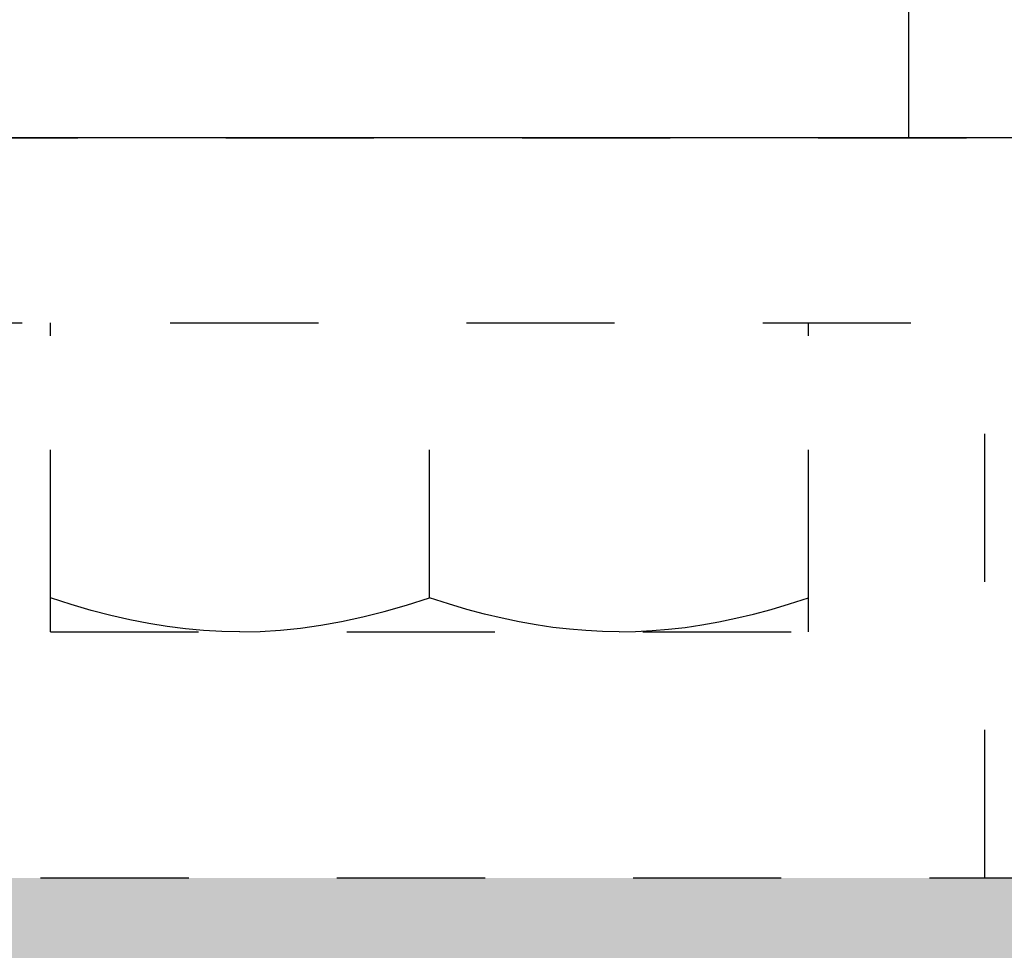
# Model space of a CAD drawing. Units: inches. Extents: x 32 to 478, y -220 to 531.
# Drawn here: x 437 to 438, y 352 to 353 of the extents above; entities that cross this region are included whole.
import ezdxf

# ---------------------------------------------------------------- set-up
doc = ezdxf.new("R2010")
doc.units = ezdxf.units.IN
doc.header["$LTSCALE"] = 0.5
doc.header["$MEASUREMENT"] = 0
doc.linetypes.add('HIDDEN2', pattern=[0.1875, 0.125, -0.0625])
for name, color, linetype in [('RD-HARDWARE', 1, 'Continuous'), ('RD-HATCH', 251, 'Continuous'), ('RD-WOODWORK', 6, 'Continuous')]:
    doc.layers.add(name, color=color, linetype=linetype)

# ---------------------------------------------------------------- blocks, each defined once
blk = doc.blocks.new('xrdlp')
at = {"layer": 'RD-HARDWARE', "linetype": 'HIDDEN2', "ltscale": 0.75}
for p, q in [((357.31506, 354.7842), (362.25256, 354.7842)), ((360.87756, 354.6592), (361.62756, 354.6592)), ((360.99669, 354.45054), (360.99669, 354.6592)), ((361.50851, 354.45054), (361.50851, 354.6592)), ((361.62756, 354.2842), (361.62756, 354.6592)), ((360.99673, 354.47338), (360.99673, 354.63558)), ((361.25256, 354.47338), (361.25256, 354.63558)), ((361.25264, 354.47338), (361.25264, 354.63558)), ((361.50847, 354.47338), (361.50847, 354.63558)), ((360.99669, 354.47338), (360.99673, 354.47338)), ((361.01072, 354.46892), (360.99673, 354.47338)), ((361.23705, 354.46845), (361.25256, 354.47338)), ((361.25256, 354.47338), (361.25264, 354.47338)), ((361.26537, 354.4693), (361.25264, 354.47338)), ((361.49573, 354.4693), (361.50847, 354.47338)), ((361.50847, 354.47338), (361.50851, 354.47338)), ((361.02428, 354.46498), (361.01072, 354.46892)), ((361.22205, 354.46418), (361.23705, 354.46845)), ((361.27775, 354.46566), (361.26537, 354.4693)), ((361.48335, 354.46566), (361.49573, 354.4693)), ((361.03748, 354.46156), (361.02428, 354.46498)), ((361.05037, 354.45862), (361.03748, 354.46156)), ((361.19327, 354.45746), (361.20749, 354.46052)), ((361.20749, 354.46052), (361.22205, 354.46418)), ((361.28982, 354.46244), (361.27775, 354.46566)), ((361.30162, 354.45963), (361.28982, 354.46244)), ((361.31321, 354.45721), (361.30162, 354.45963)), ((361.4479, 354.45721), (361.45949, 354.45963)), ((361.45949, 354.45963), (361.47129, 354.46244)), ((361.47129, 354.46244), (361.48335, 354.46566)), ((361.06303, 354.45614), (361.05037, 354.45862)), ((361.0755, 354.45413), (361.06303, 354.45614)), ((361.08784, 354.45256), (361.0755, 354.45413)), ((361.15191, 354.45165), (361.16556, 354.45304)), ((361.16556, 354.45304), (361.17932, 354.45497)), ((361.17932, 354.45497), (361.19327, 354.45746)), ((361.32462, 354.45517), (361.31321, 354.45721)), ((361.3359, 354.45351), (361.32462, 354.45517)), ((361.3471, 354.45221), (361.3359, 354.45351)), ((361.41401, 354.45221), (361.4252, 354.45351)), ((361.4252, 354.45351), (361.43648, 354.45517)), ((361.43648, 354.45517), (361.4479, 354.45721)), ((360.99669, 354.45054), (361.50851, 354.45054)), ((361.10011, 354.45144), (361.08784, 354.45256)), ((361.11236, 354.45077), (361.10011, 354.45144)), ((361.12465, 354.45054), (361.11236, 354.45077)), ((361.12465, 354.45054), (361.1383, 354.45082)), ((361.1383, 354.45082), (361.15191, 354.45165)), ((361.35824, 354.45129), (361.3471, 354.45221)), ((361.36938, 354.45073), (361.35824, 354.45129)), ((361.38055, 354.45054), (361.36938, 354.45073)), ((361.38055, 354.45054), (361.39172, 354.45073)), ((361.39172, 354.45073), (361.40286, 354.45129)), ((361.40286, 354.45129), (361.41401, 354.45221)), ((357.19006, 354.2842), (362.25256, 354.2842))]:
    blk.add_line(p, q, dxfattribs=at)
blk = doc.blocks.new('*U60')
at = {"layer": 'RD-HARDWARE'}
blk.add_line((437.57572, 352.7384), (437.57572, 352.53298), dxfattribs=at)
at = {"layer": 'RD-WOODWORK'}
blk.add_lwpolyline([(436.18579, 263.1592), (474.18579, 263.1592), (474.18579, 352.53298), (433.18579, 352.53298)], dxfattribs=at)
at = {"layer": 'RD-HATCH'}
blk.add_blockref('xrdlp', (75.99975, -2.25122), dxfattribs=at)

msp = doc.modelspace()

# ---------------------------------------------------------------- hatches: boundary and pattern name
at = {"layer": 'RD-HATCH'}
h = msp.add_hatch(dxfattribs=at)
h.set_pattern_fill('LEGNO1', color=256, scale=10, pattern_type=2)
h.set_pattern_definition([(0, (0, 0.125), (0, 10), [2, -3, 1, -4]), (0, (7, 0.375), (0, 10), [2, -8]), (0, (6, 0.875), (0, 10), [1, -9]), (0, (0.5, 1.125), (0, 10), [0.5, -7, 0.5, -2]), (0, (4, 1.625), (0, 10), [2, -3, 0.5, -4.5]), (0, (1.5, 1.875), (0, 10), [1.5, -8.5]), (0, (4, 2.125), (0, 10), [3, -7]), (0, (1, 2.375), (0, 10), [2, -8]), (0, (5, 2.625), (0, 10), [5, -5]), (0, (2, 3.125), (0, 10), [1, -3, 2, -4]), (0, (9, 3.375), (0, 10), [2, -8]), (0, (7, 3.625), (0, 10), [1, -9]), (0, (5, 3.875), (0, 10), [1, -9]), (0, (0, 4.125), (0, 10), [2, -8]), (0, (5, 4.375), (0, 10), [2, -8]), (0, (5, 4.875), (0, 10), [2, -2, 2, -4]), (0, (3, 5.375), (0, 10), [1, -5, 2, -2]), (0, (5, 5.625), (0, 10), [3, -7]), (0, (5, 6.125), (0, 10), [2, -8]), (0, (1, 6.375), (0, 10), [3, -4, 1, -2]), (0, (1, 6.875), (0, 10), [5, -5]), (0, (7, 7.125), (0, 10), [1, -9]), (0, (4, 7.375), (0, 10), [2, -8]), (0, (2, 7.625), (0, 10), [1, -4, 1, -4]), (0, (1, 7.875), (0, 10), [1, -3, 2, -4]), (0, (3, 8.125), (0, 10), [1, -5, 1, -3]), (0, (5, 8.375), (0, 10), [3, -7]), (0, (1, 8.875), (0, 10), [2, -8]), (0, (6, 9.125), (0, 10), [1, -9]), (0, (8, 9.375), (0, 10), [1, -9]), (14.03624, (7, 0.875), (10, -4e-10), [1.03, -40.20106]), (14.03624, (8, 3.125), (10, -4e-10), [1.03, -40.20106]), (14.03624, (7, 9.125), (10, -4e-10), [1.03, -40.20106]), (14.03624, (4, 5.375), (10, -4e-10), [1.03, -40.20106]), (14.03624, (6, 6.875), (10, -4e-10), [1.03, -40.20106]), (14.03624, (7, 6.125), (10, -4e-10), [1.03, -40.20106]), (14.03624, (2, 7.875), (10, -4e-10), [1.03, -40.20106]), (14.03624, (6, 7.375), (10, -4e-10), [1.03, -40.20106]), (14.03624, (8, 3.625), (10, -4e-10), [2.06, -39.17106]), (14.03624, (7, 4.375), (10, -4e-10), [2.06, -39.17106]), (14.03624, (7, 4.875), (10, -4e-10), [2.06, -39.17106]), (165.96376, (4, 1.625), (-10, -4e-10), [1.03, -2.06, 1.03, -37.111055]), (165.96376, (2, 3.125), (-10, -4e-10), [1.03, -40.20106]), (165.96376, (2, 7.625), (-10, -4e-10), [2.06, -39.17106]), (194.03624, (7, 0.375), (-10, 4e-10), [1.03, -40.20106]), (345.96376, (9, 0.375), (10, 4e-10), [1.03, -40.20106]), (345.96376, (6, 3.875), (10, 4e-10), [1.03, -40.20106]), (345.96376, (8, 5.625), (10, 4e-10), [1.03, -40.20106]), (345.96376, (4, 6.375), (10, 4e-10), [1.03, -40.20106]), (345.96376, (3, 7.625), (10, 4e-10), [1.03, -40.20106]), (345.96376, (4, 8.125), (10, 4e-10), [1.03, -40.20106]), (345.96376, (4, 6.375), (10, 4e-10), [1.03, -40.20106]), (345.96376, (7, 7.875), (10, 4e-10), [4.12, -37.11106]), (345.96376, (1, 1.125), (10, 4e-10), [4.12, -37.11106]), (345.96376, (2, 1.875), (10, 4e-10), [4.12, -37.11106]), (345.96376, (3, 2.375), (10, 4e-10), [1.03, -2.06, 2.06, -36.081055]), (345.96376, (3, 3.125), (10, 4e-10), [2.06, -2.06, 2.06, -35.051055]), (345.96376, (2, 4.125), (10, 4e-10), [4.12, -37.11106]), (345.96376, (1, 4.875), (10, 4e-10), [4.12, -37.11106]), (345.96376, (1, 5.375), (10, 4e-10), [4.12, -37.11106]), (345.96376, (8, 8.375), (10, 4e-10), [1.03, -40.20106]), (345.96377, (9, 9.375), (10, 2e-06), [2.06, -39.17106]), (345.96377, (3, 8.875), (10, 2e-06), [2.06, -39.17106]), (345.96376, (2, 0.125), (10, 2e-07), [4.12, -37.11106]), (345.96376, (8, 7.125), (10, 2e-07), [3.09, -38.14106]), (345.96376, (9, 6.375), (10, 2e-07), [6.18, -35.05106])])
h.paths.add_polyline_path([(278.18579, 266.1592), (243.18579, 266.1592), (240.18579, 263.1592), (278.18579, 263.1592)])
h.paths.add_polyline_path([(316.18579, 266.1592), (281.18579, 266.1592), (280.06079, 265.0342), (280.06079, 263.1592), (316.18579, 263.1592)])
h.paths.add_polyline_path([(354.18579, 266.1592), (319.18579, 266.1592), (316.18579, 263.1592), (319.18579, 263.1592), (355.31079, 263.1592), (355.31079, 265.0342)])
h.paths.add_polyline_path([(395.18579, 266.1592), (360.18579, 266.1592), (359.06079, 265.0342), (359.06079, 263.1592), (398.18579, 263.1592)])
h.paths.add_polyline_path([(433.18579, 266.1592), (398.18579, 266.1592), (398.18579, 263.1592), (434.31079, 263.1592), (434.31079, 265.0342)])
h.paths.add_polyline_path([(471.18579, 266.1592), (436.18579, 266.1592), (436.18579, 263.1592), (474.18579, 263.1592)])
h.paths.add_polyline_path([(469.11877, 352.53298), (438.25231, 352.53298), (438.25231, 352.03298), (436.18579, 352.03298), (436.18579, 349.53298), (471.18579, 349.53298), (473.68579, 352.03298), (469.11877, 352.03298)])
h.paths.add_polyline_path([(435.68579, 352.03298), (431.11877, 352.03298), (431.11877, 352.53298), (400.25231, 352.53298), (400.25231, 352.03298), (398.18579, 352.03298), (398.18579, 349.53298), (433.18579, 349.53298)])
h.paths.add_polyline_path([(397.68579, 352.03298), (393.11877, 352.03298), (393.11877, 352.53298), (362.25231, 352.53298), (362.25231, 352.03298), (357.68579, 352.03298), (360.18579, 349.53298), (395.18579, 349.53298)])
h.paths.add_polyline_path([(356.68579, 352.03298), (352.11927, 352.03298), (352.11927, 352.53298), (321.25281, 352.53298), (321.25281, 352.03298), (316.68579, 352.03298), (319.18579, 349.53298), (354.18579, 349.53298)])
h.paths.add_polyline_path([(316.18579, 352.03298), (314.11927, 352.03298), (314.11927, 352.53298), (283.25281, 352.53298), (283.25281, 352.03298), (278.68579, 352.03298), (281.18579, 349.53298), (316.18579, 349.53298)])
h.paths.add_polyline_path([(278.18579, 352.03298), (276.11927, 352.03298), (276.11927, 352.53298), (245.25281, 352.53298), (245.25281, 352.03298), (240.68579, 352.03298), (243.18579, 349.53298), (278.18579, 349.53298)])

# ---------------------------------------------------------------- block references
msp.add_blockref('*U60', (0, 0))

doc.saveas('drawing.dxf')
